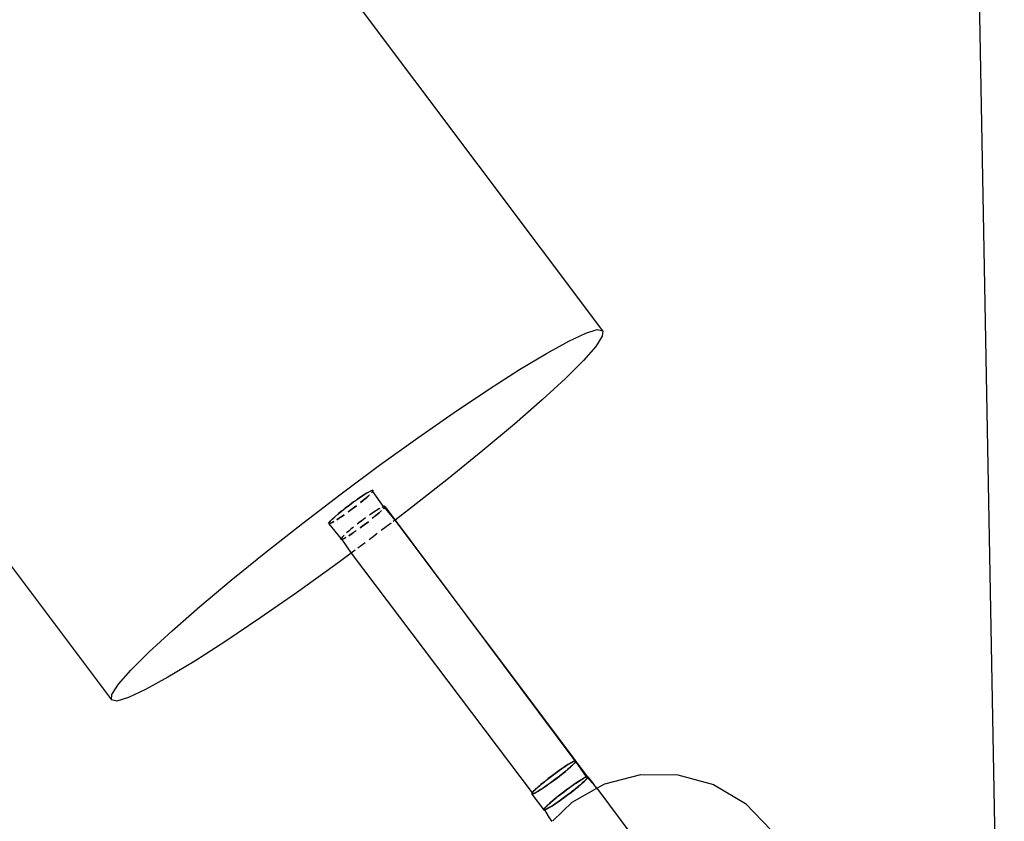
# Model space of a CAD drawing. Units: millimetres. Extents: x -15261 to 4839, y -3372 to 7201.
# Drawn here: x 1295 to 1343, y 3368 to 3407 of the extents above; entities that cross this region are included whole.
import ezdxf

# ---------------------------------------------------------------- set-up
doc = ezdxf.new("R2010")
doc.units = ezdxf.units.MM

msp = doc.modelspace()

# ---------------------------------------------------------------- linework, layer by layer
for p, q in [((1340.519, 3500.903), (1343.327, 3350.957)), ((1323.891, 3391.685), (1299.96, 3423.547)), ((1275.972, 3405.53), (1299.903, 3373.669)), ((1322.227, 3391.178), (1323.061, 3391.567)), ((1323.061, 3391.567), (1323.62, 3391.738)), ((1323.62, 3391.738), (1323.891, 3391.685)), ((1323.891, 3391.685), (1323.866, 3391.411)), ((1321.138, 3390.579), (1322.227, 3391.178)), ((1323.866, 3391.411), (1323.546, 3390.921)), ((1319.822, 3389.786), (1321.138, 3390.579)), ((1323.546, 3390.921), (1322.94, 3390.229)), ((1322.94, 3390.229), (1322.061, 3389.35)), ((1318.311, 3388.817), (1319.822, 3389.786)), ((1322.061, 3389.35), (1320.933, 3388.307)), ((1316.642, 3387.698), (1318.311, 3388.817)), ((1320.933, 3388.307), (1319.582, 3387.126)), ((1314.856, 3386.455), (1316.642, 3387.698)), ((1319.582, 3387.126), (1318.041, 3385.835)), ((1312.997, 3385.118), (1314.856, 3386.455)), ((1318.041, 3385.835), (1316.35, 3384.466)), ((1311.112, 3383.722), (1312.997, 3385.118)), ((1316.35, 3384.466), (1314.548, 3383.053)), ((1312.278, 3383.707), (1312.423, 3383.795)), ((1312.388, 3383.774), (1312.306, 3383.728)), ((1312.423, 3383.795), (1312.388, 3383.774)), ((1312.423, 3383.795), (1312.538, 3383.857)), ((1312.423, 3383.795), (1312.538, 3383.857)), ((1312.619, 3383.892), (1312.538, 3383.857)), ((1312.538, 3383.857), (1312.619, 3383.892)), ((1312.597, 3383.779), (1312.64, 3383.826)), ((1312.598, 3383.777), (1312.64, 3383.826)), ((1312.664, 3383.899), (1312.619, 3383.892)), ((1312.619, 3383.892), (1312.664, 3383.899)), ((1312.64, 3383.826), (1312.664, 3383.899)), ((1312.671, 3383.876), (1312.64, 3383.826)), ((1312.656, 3383.847), (1312.64, 3383.826)), ((1312.664, 3383.899), (1312.656, 3383.847)), ((1313.18, 3383.106), (1312.656, 3383.847)), ((1309.245, 3382.3), (1311.112, 3383.722)), ((1311.724, 3383.328), (1311.52, 3383.178)), ((1311.52, 3383.178), (1311.724, 3383.328)), ((1311.724, 3383.328), (1311.923, 3383.47)), ((1311.724, 3383.328), (1311.923, 3383.47)), ((1311.923, 3383.47), (1312.11, 3383.598)), ((1312.071, 3383.574), (1311.923, 3383.47)), ((1312.054, 3383.295), (1312.173, 3383.392)), ((1312.155, 3383.377), (1312.054, 3383.295)), ((1312.11, 3383.598), (1312.071, 3383.574)), ((1312.278, 3383.707), (1312.11, 3383.598)), ((1312.11, 3383.598), (1312.278, 3383.707)), ((1312.322, 3383.518), (1312.155, 3383.377)), ((1312.173, 3383.392), (1312.194, 3383.41)), ((1312.194, 3383.41), (1312.283, 3383.484)), ((1312.306, 3383.728), (1312.278, 3383.707)), ((1312.283, 3383.484), (1312.382, 3383.57)), ((1312.462, 3383.643), (1312.322, 3383.518)), ((1312.382, 3383.57), (1312.407, 3383.594)), ((1312.407, 3383.594), (1312.468, 3383.649)), ((1312.505, 3383.685), (1312.462, 3383.643)), ((1312.468, 3383.649), (1312.506, 3383.685)), ((1310.953, 3382.729), (1311.128, 3382.873)), ((1311.128, 3382.873), (1310.987, 3382.76)), ((1311.128, 3382.873), (1311.319, 3383.024)), ((1311.128, 3382.873), (1311.319, 3383.024)), ((1311.52, 3383.178), (1311.319, 3383.024)), ((1311.319, 3383.024), (1311.52, 3383.178)), ((1311.557, 3382.912), (1311.458, 3382.84)), ((1311.458, 3382.84), (1311.526, 3382.889)), ((1311.526, 3382.889), (1311.662, 3382.99)), ((1311.766, 3383.068), (1311.557, 3382.912)), ((1311.662, 3382.99), (1311.796, 3383.092)), ((1311.862, 3383.144), (1311.766, 3383.068)), ((1311.796, 3383.092), (1311.863, 3383.143)), ((1312.794, 3382.884), (1312.612, 3382.763)), ((1312.657, 3382.793), (1312.634, 3382.779)), ((1312.753, 3382.859), (1312.657, 3382.793)), ((1312.863, 3382.93), (1312.753, 3382.859)), ((1312.955, 3382.986), (1312.794, 3382.884)), ((1312.813, 3382.661), (1312.966, 3382.792)), ((1312.966, 3382.792), (1312.813, 3382.661)), ((1312.893, 3382.947), (1312.863, 3382.93)), ((1312.962, 3382.991), (1312.893, 3382.947)), ((1312.955, 3382.986), (1313.008, 3383.016)), ((1313.007, 3383.017), (1312.962, 3382.991)), ((1313.09, 3382.906), (1312.966, 3382.792)), ((1312.966, 3382.792), (1312.993, 3382.813)), ((1313.09, 3382.906), (1312.993, 3382.813)), ((1313.18, 3383.106), (1313.122, 3383.08)), ((1313.123, 3383.078), (1313.18, 3383.106)), ((1313.241, 3383.124), (1313.18, 3383.106)), ((1313.18, 3383.106), (1313.205, 3383.115)), ((1313.257, 3383.109), (1313.18, 3383.106)), ((1313.238, 3383.068), (1313.18, 3383.106)), ((1313.182, 3382.999), (1313.238, 3383.068)), ((1313.238, 3383.068), (1313.182, 3382.999)), ((1313.205, 3383.115), (1313.257, 3383.109)), ((1313.263, 3383.113), (1313.238, 3383.068)), ((1313.238, 3383.068), (1313.257, 3383.109)), ((1313.754, 3382.448), (1313.238, 3383.068)), ((1313.257, 3383.109), (1313.754, 3382.448)), ((1314.548, 3383.053), (1313.754, 3382.448)), ((1310.504, 3382.277), (1310.528, 3382.322)), ((1310.584, 3382.39), (1310.528, 3382.322)), ((1310.528, 3382.322), (1310.584, 3382.39)), ((1310.528, 3382.322), (1310.529, 3382.268)), ((1310.584, 3382.39), (1310.676, 3382.483)), ((1310.616, 3382.427), (1310.584, 3382.39)), ((1310.682, 3382.329), (1310.586, 3382.283)), ((1310.586, 3382.283), (1310.644, 3382.31)), ((1310.676, 3382.483), (1310.616, 3382.427)), ((1310.644, 3382.31), (1310.687, 3382.333)), ((1310.676, 3382.483), (1310.801, 3382.597)), ((1310.676, 3382.483), (1310.738, 3382.54)), ((1310.759, 3382.373), (1310.682, 3382.329)), ((1310.687, 3382.333), (1310.717, 3382.349)), ((1310.717, 3382.349), (1310.759, 3382.373)), ((1310.738, 3382.54), (1310.773, 3382.576)), ((1310.773, 3382.576), (1310.801, 3382.597)), ((1310.953, 3382.729), (1310.801, 3382.597)), ((1310.801, 3382.597), (1310.953, 3382.729)), ((1310.97, 3382.503), (1310.903, 3382.461)), ((1310.904, 3382.46), (1311.014, 3382.531)), ((1310.987, 3382.76), (1310.953, 3382.729)), ((1311.152, 3382.624), (1310.97, 3382.503)), ((1311.014, 3382.531), (1311.109, 3382.596)), ((1311.109, 3382.596), (1311.133, 3382.611)), ((1311.133, 3382.611), (1311.259, 3382.698)), ((1311.259, 3382.698), (1311.152, 3382.624)), ((1312.002, 3382.321), (1311.905, 3382.245)), ((1312.105, 3382.4), (1311.97, 3382.298)), ((1312.209, 3382.476), (1312.002, 3382.321)), ((1312.241, 3382.501), (1312.105, 3382.4)), ((1312.309, 3382.549), (1312.209, 3382.476)), ((1312.308, 3382.55), (1312.241, 3382.501)), ((1312.246, 3382.212), (1312.447, 3382.365)), ((1312.447, 3382.365), (1312.246, 3382.212)), ((1312.634, 3382.779), (1312.507, 3382.692)), ((1312.612, 3382.763), (1312.508, 3382.69)), ((1312.813, 3382.661), (1312.638, 3382.517)), ((1312.78, 3382.63), (1312.638, 3382.517)), ((1312.78, 3382.63), (1312.813, 3382.661)), ((1313.754, 3382.448), (1313.653, 3382.372)), ((1322.572, 3370.707), (1313.754, 3382.448)), ((1313.754, 3382.448), (1322.527, 3370.7)), ((1307.444, 3380.887), (1309.245, 3382.3)), ((1310.526, 3382.265), (1310.586, 3382.283)), ((1310.529, 3382.268), (1310.586, 3382.283)), ((1310.561, 3382.274), (1310.529, 3382.268)), ((1311.111, 3381.543), (1310.529, 3382.268)), ((1310.586, 3382.283), (1310.561, 3382.274)), ((1311.484, 3381.905), (1311.385, 3381.819)), ((1311.447, 3381.873), (1311.386, 3381.818)), ((1311.614, 3382.013), (1311.447, 3381.873)), ((1311.573, 3381.979), (1311.484, 3381.905)), ((1311.593, 3381.998), (1311.573, 3381.979)), ((1311.712, 3382.095), (1311.593, 3381.998)), ((1311.713, 3382.094), (1311.614, 3382.013)), ((1311.844, 3381.92), (1311.657, 3381.792)), ((1311.844, 3381.92), (1311.696, 3381.816)), ((1311.97, 3382.298), (1311.904, 3382.246)), ((1312.042, 3382.061), (1312.246, 3382.212)), ((1312.246, 3382.212), (1312.042, 3382.061)), ((1313.551, 3382.293), (1313.077, 3381.933)), ((1311.127, 3381.564), (1311.095, 3381.513)), ((1311.095, 3381.513), (1311.127, 3381.564)), ((1311.095, 3381.513), (1311.111, 3381.543)), ((1311.095, 3381.513), (1311.147, 3381.497)), ((1311.147, 3381.497), (1311.102, 3381.491)), ((1311.111, 3381.543), (1311.127, 3381.564)), ((1311.147, 3381.497), (1311.111, 3381.543)), ((1311.199, 3381.644), (1311.127, 3381.564)), ((1311.168, 3381.612), (1311.127, 3381.564)), ((1311.147, 3381.497), (1311.229, 3381.532)), ((1311.229, 3381.532), (1311.147, 3381.497)), ((1311.147, 3381.497), (1311.605, 3380.834)), ((1311.202, 3381.647), (1311.168, 3381.612)), ((1311.261, 3381.704), (1311.199, 3381.644)), ((1311.226, 3381.672), (1311.202, 3381.647)), ((1311.261, 3381.705), (1311.226, 3381.672)), ((1311.344, 3381.595), (1311.229, 3381.532)), ((1311.229, 3381.532), (1311.273, 3381.552)), ((1311.344, 3381.595), (1311.273, 3381.552)), ((1311.488, 3381.682), (1311.657, 3381.792)), ((1311.657, 3381.792), (1311.488, 3381.682)), ((1311.657, 3381.792), (1311.696, 3381.816)), ((1312.682, 3381.631), (1312.479, 3381.481)), ((1312.883, 3381.785), (1312.682, 3381.631)), ((1305.752, 3379.519), (1307.444, 3380.887)), ((1311.804, 3380.982), (1311.605, 3380.834)), ((1312.282, 3381.336), (1311.939, 3381.082)), ((1311.605, 3380.834), (1310.796, 3380.235)), ((1311.605, 3380.834), (1320.436, 3369.13)), ((1310.796, 3380.235), (1308.937, 3378.899)), ((1304.212, 3378.228), (1305.752, 3379.519)), ((1308.937, 3378.899), (1307.151, 3377.656)), ((1302.861, 3377.046), (1304.212, 3378.228)), ((1307.151, 3377.656), (1305.482, 3376.536)), ((1301.732, 3376.003), (1302.861, 3377.046)), ((1305.482, 3376.536), (1303.971, 3375.568)), ((1300.854, 3375.125), (1301.732, 3376.003)), ((1300.247, 3374.432), (1300.854, 3375.125)), ((1303.971, 3375.568), (1302.655, 3374.775)), ((1302.655, 3374.775), (1301.567, 3374.176)), ((1299.928, 3373.943), (1300.247, 3374.432)), ((1301.567, 3374.176), (1300.732, 3373.786)), ((1299.903, 3373.669), (1299.928, 3373.943)), ((1300.173, 3373.616), (1299.903, 3373.669)), ((1300.732, 3373.786), (1300.173, 3373.616)), ((1321.81, 3370.266), (1321.869, 3370.307)), ((1321.831, 3370.278), (1322.018, 3370.406)), ((1322.018, 3370.406), (1321.831, 3370.278)), ((1321.869, 3370.307), (1321.928, 3370.347)), ((1321.928, 3370.347), (1321.987, 3370.387)), ((1321.987, 3370.387), (1322.045, 3370.426)), ((1322.187, 3370.515), (1322.018, 3370.406)), ((1322.018, 3370.406), (1322.041, 3370.424)), ((1322.041, 3370.424), (1322.187, 3370.515)), ((1322.045, 3370.426), (1322.101, 3370.463)), ((1322.063, 3370.185), (1322.23, 3370.326)), ((1322.101, 3370.463), (1322.153, 3370.497)), ((1322.189, 3370.292), (1322.12, 3370.234)), ((1322.153, 3370.497), (1322.187, 3370.515)), ((1322.191, 3370.292), (1322.159, 3370.267)), ((1322.331, 3370.603), (1322.187, 3370.515)), ((1322.187, 3370.515), (1322.248, 3370.556)), ((1322.187, 3370.515), (1322.215, 3370.536)), ((1322.253, 3370.347), (1322.189, 3370.292)), ((1322.29, 3370.378), (1322.191, 3370.292)), ((1322.215, 3370.536), (1322.331, 3370.603)), ((1322.23, 3370.326), (1322.37, 3370.451)), ((1322.248, 3370.556), (1322.293, 3370.584)), ((1322.311, 3370.398), (1322.253, 3370.347)), ((1322.315, 3370.402), (1322.29, 3370.378)), ((1322.293, 3370.584), (1322.331, 3370.603)), ((1322.37, 3370.451), (1322.315, 3370.402)), ((1322.446, 3370.665), (1322.331, 3370.603)), ((1322.331, 3370.603), (1322.377, 3370.632)), ((1322.331, 3370.603), (1322.36, 3370.623)), ((1322.36, 3370.623), (1322.446, 3370.665)), ((1322.37, 3370.451), (1322.421, 3370.501)), ((1322.37, 3370.451), (1322.412, 3370.491)), ((1322.377, 3370.632), (1322.414, 3370.652)), ((1322.412, 3370.491), (1322.456, 3370.534)), ((1322.414, 3370.652), (1322.446, 3370.665)), ((1322.449, 3370.526), (1322.421, 3370.501)), ((1322.527, 3370.7), (1322.446, 3370.665)), ((1322.446, 3370.665), (1322.476, 3370.683)), ((1322.446, 3370.665), (1322.473, 3370.681)), ((1322.477, 3370.555), (1322.449, 3370.526)), ((1322.456, 3370.534), (1322.493, 3370.572)), ((1322.527, 3370.7), (1322.473, 3370.681)), ((1322.476, 3370.683), (1322.501, 3370.694)), ((1322.477, 3370.555), (1322.527, 3370.609)), ((1322.477, 3370.555), (1322.506, 3370.585)), ((1322.493, 3370.572), (1322.524, 3370.605)), ((1322.548, 3370.634), (1322.506, 3370.585)), ((1322.524, 3370.605), (1322.548, 3370.634)), ((1322.527, 3370.7), (1322.572, 3370.707)), ((1322.572, 3370.707), (1322.527, 3370.7)), ((1322.527, 3370.7), (1322.575, 3370.673)), ((1322.527, 3370.609), (1322.548, 3370.634)), ((1322.548, 3370.634), (1322.579, 3370.684)), ((1322.548, 3370.634), (1322.575, 3370.673)), ((1322.575, 3370.673), (1322.572, 3370.707)), ((1322.575, 3370.673), (1323.134, 3369.93)), ((1323.088, 3369.914), (1322.575, 3370.673)), ((1321.036, 3369.681), (1321.227, 3369.832)), ((1321.227, 3369.832), (1321.036, 3369.681)), ((1321.174, 3369.793), (1321.237, 3369.843)), ((1321.227, 3369.832), (1321.428, 3369.986)), ((1321.428, 3369.986), (1321.227, 3369.832)), ((1321.237, 3369.843), (1321.302, 3369.892)), ((1321.302, 3369.892), (1321.365, 3369.941)), ((1321.365, 3369.941), (1321.428, 3369.986)), ((1321.428, 3369.986), (1321.632, 3370.136)), ((1321.632, 3370.136), (1321.428, 3369.986)), ((1321.428, 3369.986), (1321.489, 3370.034)), ((1321.465, 3369.72), (1321.674, 3369.876)), ((1321.489, 3370.034), (1321.554, 3370.082)), ((1321.554, 3370.082), (1321.619, 3370.13)), ((1321.651, 3369.86), (1321.569, 3369.799)), ((1321.705, 3369.9), (1321.57, 3369.798)), ((1321.619, 3370.13), (1321.685, 3370.177)), ((1321.632, 3370.136), (1321.831, 3370.278)), ((1321.831, 3370.278), (1321.632, 3370.136)), ((1321.735, 3369.925), (1321.651, 3369.86)), ((1321.674, 3369.876), (1321.876, 3370.034)), ((1321.685, 3370.177), (1321.749, 3370.223)), ((1321.779, 3369.959), (1321.705, 3369.9)), ((1321.819, 3369.99), (1321.735, 3369.925)), ((1321.749, 3370.223), (1321.81, 3370.266)), ((1321.836, 3370.002), (1321.779, 3369.959)), ((1321.9, 3370.054), (1321.819, 3369.99)), ((1321.962, 3370.103), (1321.836, 3370.002)), ((1321.876, 3370.034), (1322.063, 3370.185)), ((1321.976, 3370.115), (1321.9, 3370.054)), ((1322.081, 3370.2), (1321.962, 3370.103)), ((1322.063, 3370.185), (1322.12, 3370.234)), ((1322.159, 3370.267), (1322.081, 3370.2)), ((1322.863, 3369.794), (1322.925, 3369.83)), ((1322.913, 3369.823), (1322.863, 3369.794)), ((1322.967, 3369.854), (1322.913, 3369.823)), ((1322.925, 3369.83), (1322.957, 3369.849)), ((1322.993, 3369.868), (1322.957, 3369.849)), ((1323.014, 3369.879), (1322.967, 3369.854)), ((1323.059, 3369.901), (1322.993, 3369.868)), ((1323.03, 3369.888), (1322.993, 3369.868)), ((1322.998, 3369.714), (1323.09, 3369.807)), ((1323.054, 3369.899), (1323.014, 3369.879)), ((1323.09, 3369.807), (1323.025, 3369.737)), ((1323.03, 3369.888), (1323.088, 3369.914)), ((1323.088, 3369.914), (1323.054, 3369.899)), ((1323.088, 3369.914), (1323.059, 3369.901)), ((1323.09, 3369.807), (1323.068, 3369.781)), ((1323.134, 3369.93), (1323.088, 3369.914)), ((1323.146, 3369.93), (1323.088, 3369.914)), ((1323.147, 3369.876), (1323.088, 3369.914)), ((1323.09, 3369.807), (1323.147, 3369.876)), ((1323.115, 3369.831), (1323.09, 3369.807)), ((1323.113, 3369.829), (1323.09, 3369.807)), ((1323.113, 3369.829), (1323.147, 3369.876)), ((1323.133, 3369.853), (1323.115, 3369.831)), ((1323.165, 3369.917), (1323.134, 3369.93)), ((1323.165, 3369.917), (1323.147, 3369.876)), ((1323.147, 3369.876), (1323.165, 3369.917)), ((1323.458, 3369.541), (1323.147, 3369.876)), ((1323.165, 3369.917), (1323.458, 3369.541)), ((1323.983, 3369.582), (1325.74, 3370.036)), ((1325.74, 3370.036), (1327.554, 3370.02)), ((1327.554, 3370.02), (1329.299, 3369.537)), ((1320.709, 3369.405), (1320.584, 3369.291)), ((1320.584, 3369.291), (1320.681, 3369.384)), ((1320.613, 3369.322), (1320.652, 3369.358)), ((1320.652, 3369.358), (1320.709, 3369.405)), ((1320.681, 3369.384), (1320.709, 3369.405)), ((1320.861, 3369.537), (1320.709, 3369.405)), ((1320.709, 3369.405), (1320.837, 3369.519)), ((1320.709, 3369.405), (1320.736, 3369.432)), ((1320.736, 3369.432), (1320.783, 3369.473)), ((1320.783, 3369.473), (1320.834, 3369.517)), ((1320.922, 3369.339), (1320.812, 3369.268)), ((1320.834, 3369.517), (1320.887, 3369.562)), ((1320.837, 3369.519), (1320.861, 3369.537)), ((1320.922, 3369.341), (1320.851, 3369.295)), ((1320.861, 3369.537), (1321.036, 3369.681)), ((1321.036, 3369.681), (1320.861, 3369.537)), ((1320.878, 3369.311), (1321.06, 3369.432)), ((1320.887, 3369.562), (1320.942, 3369.607)), ((1320.998, 3369.391), (1320.922, 3369.341)), ((1320.955, 3369.362), (1320.922, 3369.339)), ((1320.942, 3369.607), (1320.998, 3369.652)), ((1321.041, 3369.419), (1320.955, 3369.362)), ((1320.998, 3369.652), (1321.053, 3369.697)), ((1321.167, 3369.506), (1321.041, 3369.419)), ((1321.053, 3369.697), (1321.112, 3369.744)), ((1321.06, 3369.432), (1321.258, 3369.57)), ((1321.06, 3369.432), (1321.152, 3369.496)), ((1321.112, 3369.744), (1321.174, 3369.793)), ((1321.231, 3369.552), (1321.152, 3369.496)), ((1321.299, 3369.599), (1321.167, 3369.506)), ((1321.315, 3369.612), (1321.231, 3369.552)), ((1321.258, 3369.57), (1321.465, 3369.72)), ((1321.356, 3369.642), (1321.299, 3369.599)), ((1321.401, 3369.674), (1321.315, 3369.612)), ((1321.434, 3369.697), (1321.356, 3369.642)), ((1321.487, 3369.737), (1321.401, 3369.674)), ((1321.57, 3369.798), (1321.434, 3369.697)), ((1321.569, 3369.799), (1321.487, 3369.737)), ((1322.096, 3369.268), (1322.181, 3369.331)), ((1322.324, 3369.436), (1322.117, 3369.286)), ((1322.149, 3369.309), (1322.226, 3369.364)), ((1322.181, 3369.331), (1322.267, 3369.394)), ((1322.226, 3369.364), (1322.283, 3369.407)), ((1322.267, 3369.394), (1322.351, 3369.454)), ((1322.283, 3369.407), (1322.415, 3369.5)), ((1322.523, 3369.574), (1322.324, 3369.436)), ((1322.351, 3369.454), (1322.43, 3369.509)), ((1322.402, 3368.689), (1323.593, 3369.361)), ((1322.415, 3369.5), (1322.542, 3369.587)), ((1322.43, 3369.509), (1322.523, 3369.574)), ((1322.704, 3369.695), (1322.523, 3369.574)), ((1322.523, 3369.574), (1322.585, 3369.615)), ((1322.585, 3369.353), (1322.53, 3369.309)), ((1322.542, 3369.587), (1322.628, 3369.644)), ((1322.721, 3369.469), (1322.546, 3369.325)), ((1322.546, 3369.325), (1322.721, 3369.469)), ((1322.585, 3369.615), (1322.66, 3369.665)), ((1322.64, 3369.398), (1322.585, 3369.353)), ((1322.628, 3369.644), (1322.661, 3369.667)), ((1322.695, 3369.444), (1322.64, 3369.398)), ((1322.66, 3369.665), (1322.731, 3369.711)), ((1322.661, 3369.667), (1322.771, 3369.738)), ((1322.749, 3369.489), (1322.695, 3369.444)), ((1322.863, 3369.794), (1322.704, 3369.695)), ((1322.721, 3369.469), (1322.874, 3369.6)), ((1322.746, 3369.486), (1322.721, 3369.469)), ((1322.731, 3369.711), (1322.796, 3369.752)), ((1322.874, 3369.6), (1322.746, 3369.486)), ((1322.799, 3369.532), (1322.749, 3369.489)), ((1322.771, 3369.738), (1322.801, 3369.755)), ((1322.796, 3369.752), (1322.863, 3369.794)), ((1322.847, 3369.574), (1322.799, 3369.532)), ((1322.801, 3369.755), (1322.863, 3369.794)), ((1322.874, 3369.6), (1322.847, 3369.574)), ((1322.874, 3369.6), (1322.998, 3369.714)), ((1322.93, 3369.648), (1322.874, 3369.6)), ((1322.901, 3369.622), (1322.874, 3369.6)), ((1322.998, 3369.714), (1322.901, 3369.622)), ((1322.969, 3369.684), (1322.93, 3369.648)), ((1322.998, 3369.714), (1322.969, 3369.684)), ((1323.039, 3369.751), (1322.998, 3369.714)), ((1323.025, 3369.737), (1322.998, 3369.714)), ((1323.068, 3369.781), (1323.039, 3369.751)), ((1323.593, 3369.361), (1323.458, 3369.541)), ((1323.593, 3369.361), (1323.983, 3369.582)), ((1323.593, 3369.361), (1325.259, 3367.144)), ((1329.299, 3369.537), (1330.858, 3368.618)), ((1320.436, 3369.13), (1320.417, 3369.089)), ((1320.492, 3369.198), (1320.436, 3369.13)), ((1320.469, 3369.177), (1320.436, 3369.13)), ((1320.437, 3369.076), (1320.436, 3369.13)), ((1320.494, 3369.092), (1320.437, 3369.076)), ((1320.437, 3369.076), (1320.494, 3369.092)), ((1321.004, 3368.321), (1320.437, 3369.076)), ((1320.449, 3369.153), (1320.467, 3369.175)), ((1320.467, 3369.175), (1320.492, 3369.198)), ((1320.469, 3369.177), (1320.492, 3369.198)), ((1320.584, 3369.291), (1320.492, 3369.198)), ((1320.492, 3369.198), (1320.557, 3369.269)), ((1320.492, 3369.198), (1320.514, 3369.225)), ((1320.552, 3369.118), (1320.494, 3369.092)), ((1320.494, 3369.092), (1320.528, 3369.107)), ((1320.494, 3369.092), (1320.524, 3369.105)), ((1320.514, 3369.225), (1320.544, 3369.255)), ((1320.524, 3369.105), (1320.59, 3369.137)), ((1320.528, 3369.107), (1320.568, 3369.127)), ((1320.544, 3369.255), (1320.584, 3369.291)), ((1320.552, 3369.118), (1320.59, 3369.137)), ((1320.557, 3369.269), (1320.584, 3369.291)), ((1320.568, 3369.127), (1320.616, 3369.152)), ((1320.584, 3369.291), (1320.613, 3369.322)), ((1320.59, 3369.137), (1320.625, 3369.157)), ((1320.616, 3369.152), (1320.669, 3369.182)), ((1320.687, 3369.194), (1320.625, 3369.157)), ((1320.669, 3369.182), (1320.727, 3369.217)), ((1320.727, 3369.217), (1320.687, 3369.194)), ((1320.727, 3369.217), (1320.878, 3369.311)), ((1320.727, 3369.217), (1320.787, 3369.254)), ((1320.782, 3369.25), (1320.727, 3369.217)), ((1320.812, 3369.268), (1320.782, 3369.25)), ((1320.851, 3369.295), (1320.787, 3369.254)), ((1321.501, 3368.806), (1321.62, 3368.903)), ((1321.707, 3368.972), (1321.519, 3368.82)), ((1321.519, 3368.82), (1321.607, 3368.891)), ((1321.607, 3368.891), (1321.682, 3368.951)), ((1321.62, 3368.903), (1321.746, 3369.003)), ((1321.682, 3368.951), (1321.763, 3369.015)), ((1321.909, 3369.129), (1321.707, 3368.972)), ((1321.746, 3369.003), (1321.803, 3369.046)), ((1321.951, 3368.87), (1321.752, 3368.728)), ((1321.752, 3368.728), (1321.951, 3368.87)), ((1321.763, 3369.015), (1321.847, 3369.08)), ((1321.803, 3369.046), (1321.878, 3369.106)), ((1321.847, 3369.08), (1321.932, 3369.145)), ((1321.878, 3369.106), (1322.013, 3369.208)), ((1321.963, 3368.876), (1321.898, 3368.829)), ((1322.117, 3369.286), (1321.909, 3369.129)), ((1321.932, 3369.145), (1322.013, 3369.207)), ((1322.154, 3369.02), (1321.951, 3368.87)), ((1321.951, 3368.87), (1322.154, 3369.02)), ((1322.029, 3368.924), (1321.963, 3368.876)), ((1322.013, 3369.208), (1322.149, 3369.309)), ((1322.013, 3369.207), (1322.096, 3369.268)), ((1322.093, 3368.972), (1322.029, 3368.924)), ((1322.154, 3369.02), (1322.093, 3368.972)), ((1322.355, 3369.173), (1322.154, 3369.02)), ((1322.154, 3369.02), (1322.355, 3369.173)), ((1322.217, 3369.065), (1322.154, 3369.02)), ((1322.281, 3369.113), (1322.217, 3369.065)), ((1322.345, 3369.163), (1322.281, 3369.113)), ((1322.409, 3369.213), (1322.345, 3369.163)), ((1322.546, 3369.325), (1322.355, 3369.173)), ((1322.355, 3369.173), (1322.546, 3369.325)), ((1322.471, 3369.262), (1322.409, 3369.213)), ((1322.53, 3369.309), (1322.471, 3369.262)), ((1321.004, 3368.321), (1321.035, 3368.372)), ((1321.035, 3368.372), (1321.004, 3368.321)), ((1321.035, 3368.372), (1321.076, 3368.42)), ((1321.059, 3368.4), (1321.035, 3368.372)), ((1321.056, 3368.396), (1321.035, 3368.372)), ((1321.106, 3368.451), (1321.056, 3368.396)), ((1321.089, 3368.433), (1321.059, 3368.4)), ((1321.076, 3368.42), (1321.106, 3368.451)), ((1321.127, 3368.472), (1321.089, 3368.433)), ((1321.134, 3368.48), (1321.106, 3368.451)), ((1321.171, 3368.514), (1321.127, 3368.472)), ((1321.134, 3368.48), (1321.187, 3368.528)), ((1321.137, 3368.34), (1321.252, 3368.403)), ((1321.222, 3368.383), (1321.137, 3368.34)), ((1321.206, 3368.374), (1321.169, 3368.354)), ((1321.22, 3368.56), (1321.171, 3368.514)), ((1321.187, 3368.528), (1321.22, 3368.56)), ((1321.252, 3368.403), (1321.206, 3368.374)), ((1321.352, 3368.679), (1321.22, 3368.56)), ((1321.22, 3368.56), (1321.272, 3368.608)), ((1321.22, 3368.56), (1321.268, 3368.604)), ((1321.252, 3368.403), (1321.222, 3368.383)), ((1321.252, 3368.403), (1321.396, 3368.49)), ((1321.368, 3368.47), (1321.252, 3368.403)), ((1321.289, 3368.422), (1321.252, 3368.403)), ((1321.268, 3368.604), (1321.293, 3368.627)), ((1321.272, 3368.608), (1321.329, 3368.658)), ((1321.334, 3368.449), (1321.289, 3368.422)), ((1321.293, 3368.627), (1321.392, 3368.713)), ((1321.329, 3368.658), (1321.393, 3368.713)), ((1321.396, 3368.49), (1321.334, 3368.449)), ((1321.519, 3368.82), (1321.352, 3368.679)), ((1321.396, 3368.49), (1321.368, 3368.47)), ((1321.392, 3368.713), (1321.423, 3368.739)), ((1321.393, 3368.713), (1321.463, 3368.772)), ((1321.396, 3368.49), (1321.565, 3368.6)), ((1321.541, 3368.582), (1321.396, 3368.49)), ((1321.429, 3368.509), (1321.396, 3368.49)), ((1321.423, 3368.739), (1321.501, 3368.806)), ((1321.482, 3368.543), (1321.429, 3368.509)), ((1322.402, 3368.689), (1321.458, 3367.766)), ((1321.463, 3368.772), (1321.519, 3368.82)), ((1321.538, 3368.58), (1321.482, 3368.543)), ((1321.596, 3368.618), (1321.538, 3368.58)), ((1321.565, 3368.6), (1321.541, 3368.582)), ((1321.752, 3368.728), (1321.565, 3368.6)), ((1321.565, 3368.6), (1321.752, 3368.728)), ((1321.655, 3368.658), (1321.596, 3368.618)), ((1321.714, 3368.699), (1321.655, 3368.658)), ((1321.772, 3368.74), (1321.714, 3368.699)), ((1321.834, 3368.783), (1321.772, 3368.74)), ((1321.898, 3368.829), (1321.834, 3368.783)), ((1330.858, 3368.618), (1332.106, 3367.312)), ((1321.055, 3368.305), (1321.004, 3368.321)), ((1321.01, 3368.299), (1321.055, 3368.305)), ((1321.055, 3368.305), (1321.137, 3368.34)), ((1321.055, 3368.305), (1321.11, 3368.324)), ((1321.29, 3367.912), (1321.055, 3368.305)), ((1321.107, 3368.323), (1321.081, 3368.312)), ((1321.137, 3368.34), (1321.107, 3368.323)), ((1321.137, 3368.34), (1321.11, 3368.324)), ((1321.169, 3368.354), (1321.137, 3368.34)), ((1321.425, 3367.733), (1321.29, 3367.912))]:
    msp.add_line(p, q)
msp.add_circle((1394.606, 3261.597), 242.078)

doc.saveas('drawing.dxf')
